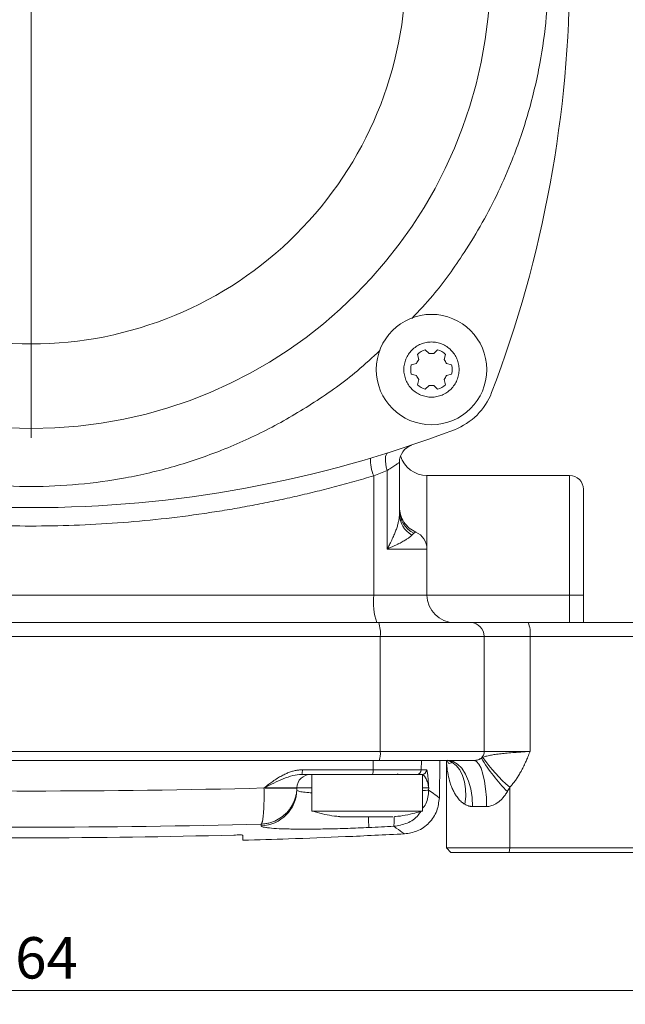
# Model space of a CAD drawing. Units: millimetres. Extents: x 0 to 630, y 0 to 446.
# Drawn here: x 443 to 508, y 220 to 327 of the extents above; entities that cross this region are included whole.
import ezdxf

# ---------------------------------------------------------------- set-up
doc = ezdxf.new("R2010")
doc.units = ezdxf.units.MM
doc.header["$LTSCALE"] = 1.5
doc.linetypes.add('SLD-Durchgehend', pattern=[0])
doc.styles.add('SLDTEXTSTYLE0', font='ARIAL.TTF', dxfattribs={"width": 0.948})
doc.dimstyles.new('SLDDIMSTYLE1', dxfattribs={"dimtxt": 4.5, "dimasz": 3.75, "dimexe": 0, "dimexo": 0.0625, "dimgap": 1.125, "dimtad": 1, "dimdec": 3, "dimrnd": 1e-09, "dimzin": 12, "dimdsep": 46, "dimtxsty": 'SLDTEXTSTYLE0', "dimsah": 1, "dimcen": 0.09, "dimadec": 0, "dimazin": 3, "dimtfac": 1, "dimtdec": 3, "dimtofl": 0, "dimtmove": 0, "dimatfit": 3, "dimfxl": 1, "dimfrac": 2, "dimtolj": 1, "dimtzin": 12, "dimarcsym": 0})

# ---------------------------------------------------------------- blocks, each defined once
blk = doc.blocks.new('_D_7')
at = {"color": 7, "linetype": 'SLD-Durchgehend', "lineweight": 0}
for p, q in [((445.28, 332.52), (556.97, 332.52)), ((555.47, 236.52), (555.47, 332.52)), ((526.78, 236.52), (556.97, 236.52))]:
    blk.add_line(p, q, dxfattribs=at)
for points in [[(555.47, 332.52), (554.81, 328.77), (556.13, 328.77)], [(555.47, 236.52), (556.13, 240.27), (554.81, 240.27)]]:
    blk.add_solid(points, dxfattribs=at)
at = {"color": 7, "linetype": 'SLD-Durchgehend', "lineweight": 0, "insert": (549.67, 281.08), "char_height": 4.5, "attachment_point": 1, "rotation": 90, "style": 'SLDTEXTSTYLE0'}
blk.add_mtext('96', dxfattribs=at)
blk = doc.blocks.new('_D_8')
at = {"color": 7, "linetype": 'SLD-Durchgehend', "lineweight": 0}
for p, q in [((361.78, 235.52), (361.78, 220.02)), ((525.78, 235.52), (525.78, 220.02)), ((361.78, 221.52), (525.78, 221.52))]:
    blk.add_line(p, q, dxfattribs=at)
for points in [[(361.78, 221.52), (365.53, 220.86), (365.53, 222.18)], [(525.78, 221.52), (522.03, 222.18), (522.03, 220.86)]]:
    blk.add_solid(points, dxfattribs=at)
at = {"color": 7, "linetype": 'SLD-Durchgehend', "lineweight": 0, "insert": (438.62, 227.32), "char_height": 4.5, "attachment_point": 1, "style": 'SLDTEXTSTYLE0'}
blk.add_mtext('164', dxfattribs=at)
blk = doc.blocks.new('_D_9')
at = {"color": 7, "linetype": 'SLD-Durchgehend', "lineweight": 0}
for p, q in [((445.28, 391.02), (573.78, 391.02)), ((572.28, 236.52), (572.28, 391.02)), ((526.78, 236.52), (573.78, 236.52))]:
    blk.add_line(p, q, dxfattribs=at)
for points in [[(572.28, 391.02), (571.62, 387.27), (572.94, 387.27)], [(572.28, 236.52), (572.94, 240.27), (571.62, 240.27)]]:
    blk.add_solid(points, dxfattribs=at)
at = {"color": 7, "linetype": 'SLD-Durchgehend', "lineweight": 0, "insert": (566.48, 306.03), "char_height": 4.5, "attachment_point": 1, "rotation": 90, "style": 'SLDTEXTSTYLE0'}
blk.add_mtext('154,5', dxfattribs=at)
blk = doc.blocks.new('SW_CENTERMARKSYMBOL_0')
at = {"color": 0, "linetype": 'SLD-Durchgehend', "lineweight": 0}
for p, q in [((0, 2), (0, 50.9)), ((-2, 0), (-50.9, 0)), ((0, 0), (-1, 0)), ((0, 0), (0, 1)), ((0, 0), (0, -1)), ((0, 0), (1, 0)), ((2, 0), (50.9, 0)), ((0, -2), (0, -50.9))]:
    blk.add_line(p, q, dxfattribs=at)

msp = doc.modelspace()

# ---------------------------------------------------------------- linework, layer by layer
at = {"color": 7, "linetype": 'SLD-Durchgehend', "lineweight": 15}
for p, q in [((485.8932, 290.1119), (485.7406, 290.6814)), ((486.6013, 291.1783), (487.0182, 290.7615)), ((487.5182, 290.7615), (487.935, 291.1783)), ((488.7958, 290.6814), (488.6432, 290.1119)), ((485.0738, 289.5264), (485.6432, 289.6789)), ((488.8932, 289.6789), (489.4626, 289.5264)), ((485.6432, 288.3799), (485.0738, 288.5325)), ((489.4626, 288.5325), (488.8932, 288.3799)), ((485.7406, 287.3774), (485.8932, 287.9469)), ((487.0182, 287.2974), (486.6013, 286.8805)), ((487.935, 286.8805), (487.5182, 287.2974)), ((488.6432, 287.9469), (488.7958, 287.3774)), ((483.7811, 273.3056), (483.7811, 278.9318)), ((502.2811, 277.5165), (486.7811, 277.5165)), ((486.7807, 264.5165), (486.7807, 269.5165)), ((515.3331, 261.5165), (497.7611, 261.5165)), ((488.1231, 242.4652), (488.1938, 246.5165)), ((488.8867, 246.5165), (488.8867, 237.0165)), ((474.2811, 245.0165), (474.2811, 241.0165)), ((474.2811, 245.0165), (477.99, 245.0165)), ((477.99, 245.0165), (486.2811, 245.0165)), ((486.2811, 241.0165), (486.2811, 245.0165)), ((472.6385, 243.3442), (472.64, 243.4298)), ((472.6419, 243.5427), (472.6419, 243.5396)), ((477.99, 241.0165), (474.2811, 241.0165)), ((477.99, 241.0165), (486.2811, 241.0165)), ((488.8867, 237.0165), (489.3867, 236.5165)), ((488.8867, 237.0165), (495.7736, 237.0165)), ((495.7736, 237.0165), (515.5548, 237.0165)), ((495.6997, 236.5165), (489.3867, 236.5165)), ((515.4809, 236.5165), (495.6997, 236.5165))]:
    msp.add_line(p, q, dxfattribs=at)
at = {"color": 8, "linetype": 'SLD-Durchgehend', "lineweight": 0}
for p, q in [((480.9914, 277.4773), (480.9914, 264.5165)), ((482.4478, 278.061), (482.4478, 269.5165)), ((486.7811, 277.5165), (486.7811, 264.5165)), ((502.2811, 264.5165), (502.2811, 277.5165)), ((485.5483, 271.3322), (485.3568, 271.2275)), ((486.7807, 269.5165), (482.4478, 269.5165)), ((406.5708, 264.5165), (480.9914, 264.5165)), ((480.9914, 264.5165), (486.7807, 264.5165)), ((486.7811, 264.5165), (502.2811, 264.5165)), ((502.2811, 264.5165), (502.2811, 261.5165)), ((502.2811, 264.5165), (503.7811, 264.5165)), ((405.8613, 260.0165), (481.7009, 260.0165)), ((481.7009, 247.5165), (481.7009, 260.0165)), ((481.7009, 260.0165), (492.9994, 260.0165)), ((492.9994, 247.5165), (492.9994, 260.0165)), ((492.9994, 260.0165), (497.9828, 260.0165)), ((497.9828, 260.0165), (497.9828, 247.5165)), ((497.9828, 260.0165), (515.5548, 260.0165)), ((405.8613, 247.5165), (481.7009, 247.5165)), ((481.7009, 247.5165), (492.9994, 247.5165)), ((497.9828, 247.5165), (492.9994, 247.5165)), ((480.926, 245.5078), (480.9279, 246.5165)), ((486.1741, 246.5165), (486.1566, 245.5078)), ((473.2325, 245.5078), (480.926, 245.5078)), ((486.1566, 245.5078), (486.729, 245.5078)), ((469.0683, 243.5346), (469.0683, 243.5427)), ((472.6419, 243.5427), (474.2811, 243.5427)), ((486.9678, 243.5427), (486.9635, 243.294)), ((495.7736, 243.6083), (495.7736, 237.0165)), ((493.2602, 241.5165), (491.7349, 241.5165)), ((495.6997, 236.5165), (495.7736, 237.0165))]:
    msp.add_line(p, q, dxfattribs=at)
at = {"color": 8, "linetype": 'SLD-Durchgehend', "lineweight": 0, "flags": 128}
for points in [[(482.4478, 278.061), (482.361, 278.4114), (482.2996, 278.7501), (482.2656, 279.0655), (482.2602, 279.3471), (482.2836, 279.5854), (482.3351, 279.7722), (482.4127, 279.9015), (482.5141, 279.9687)], [(488.9686, 246.5573), (489.4929, 246.3397), (489.9583, 245.9823), (490.3504, 245.4961), (490.6573, 244.8959), (490.8697, 244.2), (490.9811, 243.4296), (490.988, 242.6083), (490.8903, 241.7612)], [(491.7349, 241.5165), (491.6844, 242.4919), (491.535, 243.4299), (491.2922, 244.2943), (490.9656, 245.052), (490.5676, 245.6738), (490.1135, 246.1359), (489.6208, 246.4204), (489.1084, 246.5165)], [(493.2602, 241.5165), (493.2341, 242.4919), (493.157, 243.4299), (493.0317, 244.2943), (492.8632, 245.052), (492.6578, 245.6738), (492.4234, 246.1359), (492.1692, 246.4204), (491.9047, 246.5165)]]:
    msp.add_lwpolyline(points, dxfattribs=at)
at = {"color": 7, "linetype": 'SLD-Durchgehend', "lineweight": 15}
for centre, radius in [((443.7811, 332.5165), 49.9), ((487.2682, 289.0294), 6)]:
    msp.add_circle(centre, radius, dxfattribs=at)
for centre, radius, start, end in [((373.2811, 332.5165), 129, 339.11786, 20.88214), ((487.2682, 289.0294), 2.25, 107.240346, 132.759654), ((487.2682, 289.0294), 1.75, 81.786789, 98.213211), ((487.2682, 289.0294), 2.25, 47.240346, 72.759654), ((487.2682, 289.0294), 2.25, 167.240346, 192.759654), ((487.2682, 289.0294), 1.75, 141.786789, 158.213211), ((487.2682, 289.0294), 1.75, 21.786789, 38.213211), ((487.2682, 289.0294), 2.25, 347.240346, 12.759654), ((487.2682, 289.0294), 1.75, 201.786789, 218.213211), ((487.2682, 289.0294), 1.75, 321.786789, 338.213211), ((487.2682, 289.0294), 2.25, 227.240346, 252.759654), ((487.2682, 289.0294), 1.75, 261.786789, 278.213211), ((487.2682, 289.0294), 2.25, 287.240346, 312.759654), ((487.2676, 289.03), 7, 290.88214, 339.11786), ((443.7811, 403.0165), 129, 249.11786, 290.88214), ((485.7811, 278.9318), 2, 108.699861, 180), ((486.7811, 280.5165), 3, 196.948839, 270), ((502.2811, 276.0165), 1.5, 0, 90), ((484.7807, 269.5165), 2, 0, 66.999949), ((489.7807, 264.5165), 3, 180, 270), ((474.1417, 243.5165), 1.5, 90, 179), ((483.7811, 245.5165), 0.5, 240.076935, 270)]:
    msp.add_arc(centre, radius, start, end, dxfattribs=at)
at = {"color": 8, "linetype": 'SLD-Durchgehend', "lineweight": 0}
for centre, radius, start, end in [((485.3919, 279.2783), 4.7547, 178.60603, 202.257753), ((486.6873, 273.8113), 2.9062, 180.339487, 242.753071), ((486.4429, 273.3549), 2.6622, 181.059897, 240.747812), ((488.1004, 263.7754), 7.1475, 174.049012, 198.424082), ((478.1464, 260.387), 3.5738, 354.049038, 18.423805), ((491.5154, 260.0325), 1.4841, 359.381147, 89.367407), ((495.2795, 260.3833), 2.7281, 352.273159, 24.542862), ((479.3311, 247.2695), 2.3826, 341.576689, 5.95053), ((491.989, 247.5144), 1.0103, 313.970182, 0.116506), ((509.9362, 257.2294), 20.1607, 211.194465, 224.329968), ((506.7956, 256.4053), 16.8893, 214.392922, 229.261677), ((471.7907, 245.3873), 1.4469, 345.149341, 4.77476), ((479.7674, 245.3879), 1.1647, 341.404439, 5.906308), ((485.6575, 245.5156), 0.4991, 270.093171, 359.097098), ((486.2297, 245.5159), 0.4994, 270.066686, 359.069638), ((468.6434, 243.4175), 3.9958, 271.725311, 358.948899), ((754.6305, 252.8957), 274.5063, 182.608707, 182.851829)]:
    msp.add_arc(centre, radius, start, end, dxfattribs=at)
for points, knots in [([(484.4811, 332.5165), (484.4811, 321.7225), (480.1929, 311.3698), (464.9279, 296.1047), (454.5751, 291.8165), (432.9871, 291.8165), (422.6344, 296.1047), (407.3694, 311.3698), (403.0811, 321.7225), (403.0811, 332.5165)], [0, 0, 0, 0, 0.25, 0.25, 0.5, 0.5, 0.75, 0.75, 1, 1, 1, 1]), ([(499.9811, 332.5165), (499.9361, 330.8024), (499.846, 327.3744), (499.0994, 322.1738), (497.8805, 316.9622), (496.2953, 312.3216), (494.563, 308.3413), (492.8228, 304.976), (490.5, 301.1747), (487.9986, 297.6385), (485.9149, 295.4038), (485.1498, 294.5833)], [0, 0, 0, 0, 0.12329533, 0.24657151, 0.37726544, 0.50794675, 0.59879919, 0.6894392, 0.78028041, 0.9193182, 1, 1, 1, 1]), ([(481.6717, 291.1093), (480.8648, 290.3574), (478.6435, 288.2874), (474.6095, 285.4306), (469.6807, 282.5258), (464.571, 280.2062), (459.3356, 278.4185), (454.1234, 277.1922), (448.923, 276.4724), (443.7809, 276.2385), (438.6391, 276.4724), (433.4384, 277.1922), (428.2268, 278.4188), (423.5862, 280.002), (419.6059, 281.7347), (416.2407, 283.4748), (412.4393, 285.7976), (408.9031, 288.299), (406.6685, 290.3827), (405.8479, 291.1478)], [0, 0, 0, 0, 0.03968666, 0.10924928, 0.17736889, 0.24548218, 0.31087633, 0.37626417, 0.43795475, 0.49963896, 0.56132954, 0.62301375, 0.6884079, 0.75379573, 0.79925475, 0.84460748, 0.89006088, 0.95962997, 1, 1, 1, 1]), ([(483.7811, 278.9318), (483.7803, 278.9313), (483.7787, 278.9302), (483.7655, 278.9212), (483.7443, 278.9069), (483.7144, 278.8867), (483.6585, 278.8491), (483.5568, 278.7806), (483.3922, 278.6711), (483.1906, 278.5379), (482.9694, 278.3939), (482.7197, 278.2327), (482.5427, 278.1209), (482.4478, 278.061)], [0, 0, 0, 0, 0.04911097, 0.09855164, 0.14841562, 0.19879416, 0.24977576, 0.37074429, 0.49945672, 0.61865151, 0.74926982, 0.8656129, 1, 1, 1, 1]), ([(480.9914, 277.4773), (480.636, 277.3717), (479.9255, 277.1605), (478.8564, 276.8554), (477.7856, 276.5589), (476.7126, 276.2718), (475.6377, 275.9941), (474.5607, 275.7257), (473.4818, 275.4666), (472.4009, 275.2168), (471.3181, 274.9763), (470.2333, 274.7451), (469.1465, 274.5232), (468.0578, 274.3107), (466.9672, 274.1075), (465.8746, 273.9135), (464.7802, 273.7289), (463.6839, 273.5536), (461.3897, 273.2069), (457.8888, 272.758), (453.1697, 272.3279), (448.4385, 272.0711), (443.7096, 271.9879), (438.9906, 272.0763), (434.289, 272.3359), (429.5992, 272.7665), (425.7931, 273.2563), (422.8633, 273.7115), (420.8022, 274.0658), (418.7478, 274.4533), (416.7003, 274.8737), (414.6597, 275.3274), (412.626, 275.8139), (410.5996, 276.3341), (408.5796, 276.8851), (407.2408, 277.2798), (406.5708, 277.4773)], [0, 0, 0, 0, 0.01478766, 0.02956249, 0.04432553, 0.05907783, 0.07382045, 0.08855444, 0.10328087, 0.11800079, 0.13271526, 0.14742535, 0.16213211, 0.17683662, 0.19153993, 0.20624312, 0.22094724, 0.23565336, 0.25036254, 0.31313175, 0.37578452, 0.43840462, 0.50107592, 0.56335762, 0.62559091, 0.68785813, 0.75024149, 0.77795533, 0.80566183, 0.83336814, 0.86108137, 0.88880864, 0.91655706, 0.94433372, 0.97214568, 1, 1, 1, 1]), ([(482.4478, 269.5165), (482.493, 269.5994), (482.5784, 269.7564), (482.6952, 269.9785), (482.7952, 270.174), (482.8792, 270.3428), (483.0134, 270.6196), (483.1832, 270.9907), (483.3754, 271.4632), (483.5287, 271.8992), (483.6463, 272.308), (483.7253, 272.6771), (483.7723, 273.0077), (483.7783, 273.2097), (483.7811, 273.3056)], [0, 0, 0, 0, 0.06361072, 0.12044139, 0.17049186, 0.21376205, 0.25025194, 0.38357794, 0.50032346, 0.61778467, 0.72641309, 0.82626908, 0.91743053, 1, 1, 1, 1]), ([(485.142, 271.0321), (485.1248, 271.0127), (485.0892, 270.9725), (485.0208, 270.9069), (484.9368, 270.8344), (484.8344, 270.7545), (484.7118, 270.6668), (484.567, 270.571), (484.3981, 270.4671), (484.2036, 270.3548), (483.9819, 270.2342), (483.732, 270.1053), (483.4533, 269.9684), (483.1454, 269.824), (482.8098, 269.6724), (482.57, 269.5691), (482.4478, 269.5165)], [0, 0, 0, 0, 0.04757324, 0.09865737, 0.15331688, 0.21161173, 0.27359535, 0.3393125, 0.40879695, 0.48206901, 0.55913285, 0.63997381, 0.72455558, 0.81281741, 0.9046714, 1, 1, 1, 1]), ([(485.3568, 271.2275), (485.3398, 271.2154), (485.3063, 271.1915), (485.2522, 271.1463), (485.1977, 271.0951), (485.1603, 271.0529), (485.142, 271.0321)], [0, 0, 0, 0, 0.2622709, 0.516136, 0.76193384, 1, 1, 1, 1]), ([(492.8589, 246.8651), (492.9089, 246.885), (493.0149, 246.927), (493.1976, 246.985), (493.4188, 247.0434), (493.7347, 247.1106), (494.1938, 247.1855), (494.7996, 247.26), (495.5159, 247.3304), (496.121, 247.3811), (496.6308, 247.4202), (497.0072, 247.4479), (497.4647, 247.4806), (497.8019, 247.504), (497.9828, 247.5165)], [0, 0, 0, 0, 0.052920032, 0.11210251, 0.1775588, 0.249303736, 0.364976383, 0.499847238, 0.614963847, 0.749410675, 0.795864978, 0.853117857, 0.921162631, 1, 1, 1, 1]), ([(497.9828, 247.5165), (497.9001, 247.3126), (497.7581, 246.9624), (497.535, 246.4314), (497.3133, 245.944), (497.073, 245.4643), (496.832, 245.0347), (496.5868, 244.6424), (496.3292, 244.2741), (496.0609, 243.9281), (495.8686, 243.7141), (495.7736, 243.6083)], [0, 0, 0, 0, 0.14595952, 0.25072012, 0.38202485, 0.50128011, 0.60671079, 0.70903777, 0.80851037, 0.90539992, 1, 1, 1, 1]), ([(490.8903, 241.7612), (490.7702, 241.8408), (490.5165, 242.0089), (490.1867, 242.3576), (489.9051, 242.7467), (489.6691, 243.167), (489.471, 243.6036), (489.2533, 244.2066), (489.0606, 244.9815), (488.9316, 245.798), (488.9148, 246.3163), (488.9084, 246.5165)], [0, 0, 0, 0, 0.08101706, 0.17119527, 0.27150683, 0.35390409, 0.4440221, 0.54202625, 0.71411225, 0.88954937, 1, 1, 1, 1]), ([(491.9047, 246.5165), (491.922, 246.5168), (491.9573, 246.5174), (492.0149, 246.5223), (492.076, 246.5307), (492.1524, 246.5452), (492.246, 246.5691), (492.3811, 246.6144), (492.4951, 246.6671), (492.6056, 246.729), (492.6568, 246.7642), (492.6905, 246.7873)], [0, 0, 0, 0, 0.0574596, 0.11737477, 0.18142768, 0.25104634, 0.3653865, 0.50124429, 0.75049865, 0.8359682, 1, 1, 1, 1]), ([(492.6905, 246.7873), (492.7173, 246.8006), (492.7742, 246.8289), (492.8295, 246.8526), (492.8589, 246.8651)], [0, 0, 0, 0, 0.46992511, 1, 1, 1, 1]), ([(473.2325, 245.5078), (473.1688, 245.5067), (473.0404, 245.5046), (472.8467, 245.488), (472.6507, 245.4615), (472.4523, 245.4242), (472.2517, 245.3764), (472.0488, 245.318), (471.8435, 245.249), (471.636, 245.1694), (471.4261, 245.0792), (471.2139, 244.9785), (470.9098, 244.8207), (470.5042, 244.581), (470.0357, 244.2664), (469.5525, 243.9135), (469.2414, 243.6752), (469.0683, 243.5427)], [0, 0, 0, 0, 0.04081874, 0.08225337, 0.12442103, 0.16743286, 0.21139359, 0.25640136, 0.3025476, 0.34991714, 0.39858843, 0.44863379, 0.50011976, 0.61768691, 0.74957492, 0.86069928, 1, 1, 1, 1]), ([(480.926, 245.5078), (481.6062, 245.5078), (482.2527, 245.5078), (483.172, 245.5078), (483.4648, 245.5078), (484.0113, 245.5078), (484.2675, 245.5078), (484.7438, 245.5078), (484.9592, 245.5078), (485.3396, 245.5078), (485.5062, 245.5078), (485.9304, 245.5078), (486.1009, 245.5078), (486.1566, 245.5078)], [0, 0, 0, 0, 0.25, 0.25, 0.375, 0.375, 0.5, 0.5, 0.625, 0.625, 0.75, 0.75, 1, 1, 1, 1]), ([(486.9678, 243.5427), (486.9589, 243.6806), (486.9436, 243.9176), (486.9192, 244.2711), (486.8951, 244.58), (486.8699, 244.8533), (486.8461, 245.0637), (486.8234, 245.225), (486.8004, 245.3509), (486.777, 245.4404), (486.7534, 245.4969), (486.737, 245.5042), (486.729, 245.5078)], [0, 0, 0, 0, 0.14563121, 0.25027718, 0.38223698, 0.49983782, 0.59309069, 0.68170186, 0.76613053, 0.84690726, 0.92463747, 1, 1, 1, 1]), ([(473.1892, 245.0165), (472.8574, 245.0165), (472.5257, 244.9657), (471.8473, 244.7941), (471.5078, 244.6744), (470.8259, 244.3971), (470.4813, 244.238), (469.7791, 243.8998), (469.4235, 243.7215), (469.0683, 243.5427)], [0, 0, 0, 0, 0.25, 0.25, 0.5, 0.5, 0.75, 0.75, 1, 1, 1, 1]), ([(486.9678, 243.5427), (486.9488, 243.7206), (486.912, 243.8996), (486.8101, 244.2377), (486.7458, 244.3966), (486.6054, 244.6742), (486.5291, 244.794), (486.3763, 244.9656), (486.3018, 245.0165), (486.2302, 245.0165)], [0, 0, 0, 0, 0.25, 0.25, 0.5, 0.5, 0.75, 0.75, 1, 1, 1, 1]), ([(418.494, 243.5346), (426.923, 243.3135), (435.3521, 243.2035), (452.2102, 243.2035), (460.6393, 243.3135), (469.0683, 243.5346)], [0, 0, 0, 0, 0.5, 0.5, 1, 1, 1, 1]), ([(472.6419, 243.5396), (472.6398, 243.4742), (472.6356, 243.342), (472.6167, 243.1424), (472.5878, 242.9401), (472.5475, 242.7359), (472.4958, 242.5307), (472.4322, 242.3253), (472.3564, 242.1207), (472.2684, 241.918), (472.1681, 241.7183), (472.0557, 241.5225), (471.9313, 241.3318), (471.7953, 241.1473), (471.6482, 240.97), (471.386, 240.6886), (470.9395, 240.3083), (470.299, 239.9452), (469.675, 239.7324), (469.209, 239.645), (468.9275, 239.6181), (468.8009, 239.6129), (468.767, 239.6115)], [0, 0, 0, 0, 0.03232709, 0.06531584, 0.09894388, 0.13318462, 0.16800714, 0.20337621, 0.23925232, 0.27559181, 0.31234703, 0.34946668, 0.38689612, 0.42457777, 0.46245166, 0.50045594, 0.61411336, 0.75005085, 0.86067779, 0.93751536, 0.98327322, 1, 1, 1, 1]), ([(468.767, 239.6115), (468.7739, 239.6171), (468.788, 239.6283), (468.8088, 239.6585), (468.8296, 239.6992), (468.8501, 239.7516), (468.8704, 239.8159), (468.8904, 239.8923), (468.925, 240.0489), (468.9704, 240.3384), (469.0118, 240.7645), (469.0394, 241.1835), (469.0568, 241.5535), (469.0689, 241.9422), (469.0759, 242.3414), (469.0779, 242.7436), (469.0758, 243.1415), (469.0707, 243.4052), (469.0683, 243.5346)], [0, 0, 0, 0, 0.03400561, 0.06864153, 0.10387846, 0.13968279, 0.17601664, 0.21283791, 0.25010046, 0.37361902, 0.49976676, 0.57562056, 0.65066826, 0.72446516, 0.79661085, 0.86676011, 0.93462956, 1, 1, 1, 1]), ([(472.6419, 243.5427), (472.6419, 243.5427), (472.6193, 243.5427), (472.5302, 243.5427), (472.4634, 243.5427), (472.2865, 243.5427), (472.1787, 243.5427), (471.9236, 243.5427), (471.7752, 243.5427), (471.4474, 243.5427), (471.2684, 243.5427), (470.8835, 243.5427), (470.6733, 243.5427), (470.2407, 243.5427), (470.0158, 243.5427), (469.6671, 243.5427), (469.548, 243.5427), (469.3688, 243.5427), (469.309, 243.5427), (469.2191, 243.5427), (469.1741, 243.5427), (469.1292, 243.5427), (469.0992, 243.5427), (469.0861, 243.5427), (469.0683, 243.5427)], [0, 0, 0, 0, 0.125, 0.125, 0.25, 0.25, 0.375, 0.375, 0.5, 0.5, 0.625, 0.625, 0.75, 0.75, 0.875, 0.875, 0.9375, 0.9375, 0.96875, 0.96875, 0.984375, 0.9921875, 0.9921875, 1, 1, 1, 1]), ([(469.0683, 243.5346), (469.1283, 243.5337), (469.1882, 243.5327), (469.4271, 243.5291), (469.6047, 243.5266), (470.0116, 243.5214), (470.2383, 243.5189), (470.889, 243.513), (471.2831, 243.5112), (471.9381, 243.5121), (472.1987, 243.5148), (472.4626, 243.522), (472.5628, 243.5263), (472.6219, 243.5326), (472.6347, 243.5355), (472.6404, 243.5376), (472.6419, 243.5386), (472.6419, 243.5396)], [0, 0, 0, 0, 0.03125, 0.03125, 0.125, 0.125, 0.25, 0.25, 0.5, 0.5, 0.75, 0.75, 0.875, 0.9375, 0.96875, 0.96875, 1, 1, 1, 1]), ([(474.2811, 243.0187), (474.1607, 243.0235), (473.7098, 243.0412), (473.1912, 243.1054), (472.7219, 243.2078), (472.6669, 243.2979), (472.6385, 243.3442)], [0, 0, 0, 0, 0.10899133, 0.40796324, 0.69503821, 1, 1, 1, 1]), ([(486.2811, 243.5427), (486.3987, 243.5427), (486.823, 243.5427), (486.907, 243.5427), (486.9678, 243.5427)], [0, 0, 0, 0, 0.27718711, 1, 1, 1, 1]), ([(486.9635, 243.294), (486.903, 243.2864), (486.8195, 243.2759), (486.3974, 243.2737), (486.2811, 243.2731)], [0, 0, 0, 0, 0.72443432, 1, 1, 1, 1]), ([(486.9635, 243.294), (486.9196, 242.7819), (486.8557, 242.0361), (486.4182, 241.4455), (486.2811, 241.2604)], [0, 0, 0, 0, 0.686620231, 1, 1, 1, 1]), ([(495.5147, 243.1413), (495.4746, 243.0769), (495.3957, 242.9503), (495.2692, 242.7696), (495.1394, 242.6), (495.0055, 242.4419), (494.8679, 242.2951), (494.7266, 242.1598), (494.5335, 241.9947), (494.283, 241.8168), (493.9928, 241.6679), (493.7289, 241.5768), (493.4936, 241.5259), (493.3377, 241.5196), (493.2602, 241.5165)], [0, 0, 0, 0, 0.078050914, 0.153562461, 0.226677216, 0.29755222, 0.366359851, 0.433288461, 0.498542678, 0.627341852, 0.748463801, 0.834218607, 0.917590026, 1, 1, 1, 1]), ([(495.7736, 243.6083), (495.7318, 243.5275), (495.6499, 243.3695), (495.5591, 243.2163), (495.5147, 243.1413)], [0, 0, 0, 0, 0.51098678, 1, 1, 1, 1]), ([(486.1046, 240.9915), (486.0204, 240.8519), (485.6788, 240.2848), (484.6426, 239.6235), (483.6653, 239.4526), (483.1765, 239.3672)], [0, 0, 0, 0, 0.14034626, 0.57006614, 1, 1, 1, 1]), ([(491.7349, 241.5165), (491.6977, 241.5173), (491.6225, 241.519), (491.5111, 241.5323), (491.3997, 241.5534), (491.2576, 241.5916), (491.0838, 241.6564), (490.9565, 241.7253), (490.8903, 241.7612)], [0, 0, 0, 0, 0.120819106, 0.243894316, 0.369688925, 0.498636919, 0.739252372, 1, 1, 1, 1]), ([(483.1765, 239.3672), (483.1897, 239.4372), (483.2137, 239.564), (483.2088, 240.1527), (483.2066, 240.4165)], [0, 0, 0, 0, 0.5519854, 1, 1, 1, 1]), ([(468.767, 239.6115), (460.4384, 239.3915), (452.1097, 239.2821), (435.4525, 239.2821), (427.1238, 239.3915), (418.7953, 239.6115)], [0, 0, 0, 0, 0.5, 0.5, 1, 1, 1, 1]), ([(480.4641, 239.2381), (479.6916, 239.2027), (478.9274, 239.1723), (477.7935, 239.1343), (477.4183, 239.1229), (476.6857, 239.1031), (475.9675, 239.086), (475.2777, 239.0745), (474.6022, 239.0659), (474.2699, 239.0629), (473.3104, 239.0586), (472.7215, 239.0615), (471.9122, 239.0744), (471.6549, 239.0801), (471.166, 239.0945), (470.9367, 239.1031), (470.3008, 239.1328), (469.9423, 239.1578), (469.5032, 239.2032), (469.3729, 239.2198), (469.1512, 239.2549), (469.0591, 239.2736), (468.8377, 239.3325), (468.7628, 239.3759), (468.7637, 239.4236)], [0, 0, 0, 0, 0.125, 0.125, 0.1875, 0.1875, 0.25, 0.3125, 0.3125, 0.375, 0.375, 0.5, 0.5, 0.5625, 0.5625, 0.625, 0.625, 0.75, 0.75, 0.8125, 0.8125, 0.875, 0.875, 1, 1, 1, 1])]:
    msp.add_open_spline(points, degree=3, knots=knots, dxfattribs=at)
at = {"color": 7, "linetype": 'SLD-Durchgehend', "lineweight": 15}
for points, knots in [([(487.2682, 292.0294), (487.4664, 292.0294), (487.6612, 292.01), (488.0446, 291.9338), (488.2351, 291.8761), (488.5984, 291.7256), (488.7707, 291.6334), (489.0968, 291.4158), (489.2512, 291.2891), (489.5279, 291.0123), (489.6521, 290.8613), (489.8714, 290.5334), (489.9646, 290.3588), (490.1143, 289.9979), (490.1719, 289.8089), (490.249, 289.4217), (490.2681, 289.2271), (490.2683, 288.8358), (490.2489, 288.6371), (490.1724, 288.2524), (490.1159, 288.0654), (489.9658, 287.7022), (489.8719, 287.5265), (489.6549, 287.2013), (489.5309, 287.0497), (489.2512, 286.7696), (489.0994, 286.6451), (488.7746, 286.4277), (488.5994, 286.3338), (488.2359, 286.183), (488.0489, 286.1262), (487.6647, 286.0493), (487.4664, 286.0294), (487.07, 286.0294), (486.8751, 286.0489), (486.4918, 286.125), (486.3013, 286.1827), (485.938, 286.3333), (485.7657, 286.4254), (485.4396, 286.6431), (485.2852, 286.7698), (485.0085, 287.0465), (484.8843, 287.1975), (484.665, 287.5254), (484.5717, 287.7), (484.4221, 288.0609), (484.3645, 288.2499), (484.2874, 288.6371), (484.2683, 288.8318), (484.2681, 289.223), (484.2875, 289.4217), (484.3639, 289.8065), (484.4205, 289.9935), (484.5706, 290.3567), (484.6645, 290.5324), (484.8815, 290.8575), (485.0054, 291.0091), (485.2852, 291.2893), (485.437, 291.4137), (485.7618, 291.6311), (485.937, 291.7251), (486.3005, 291.8759), (486.4874, 291.9327), (486.8717, 292.0095), (487.07, 292.0294), (487.2682, 292.0294)], [0, 0, 0, 0, 0.03125, 0.03125, 0.0625, 0.0625, 0.09375, 0.09375, 0.125, 0.125, 0.15625, 0.15625, 0.1875, 0.1875, 0.21875, 0.21875, 0.25, 0.25, 0.28125, 0.28125, 0.3125, 0.3125, 0.34375, 0.34375, 0.375, 0.375, 0.40625, 0.40625, 0.4375, 0.4375, 0.46875, 0.46875, 0.5, 0.5, 0.53125, 0.53125, 0.5625, 0.5625, 0.59375, 0.59375, 0.625, 0.625, 0.65625, 0.65625, 0.6875, 0.6875, 0.71875, 0.71875, 0.75, 0.75, 0.78125, 0.78125, 0.8125, 0.8125, 0.84375, 0.84375, 0.875, 0.875, 0.90625, 0.90625, 0.9375, 0.9375, 0.96875, 0.96875, 1, 1, 1, 1]), ([(503.7811, 264.5165), (503.7811, 267.5664), (503.7811, 270.4916), (503.7811, 274.8048), (503.7811, 276.0165), (503.7811, 276.0165)], [0, 0, 0, 0, 0.5, 0.5, 1, 1, 1, 1]), ([(485.5807, 271.3495), (485.3299, 271.4844), (484.8173, 271.7601), (484.2377, 272.4338), (483.8518, 273.233), (483.8044, 273.8095), (483.7811, 274.0917)], [0, 0, 0, 0, 0.24462357, 0.49992656, 0.75524723, 1, 1, 1, 1]), ([(503.7811, 261.5165), (503.7811, 261.6907), (503.7811, 262.0931), (503.7811, 263.0844), (503.7811, 263.9523), (503.7811, 264.5165)], [0, 0, 0, 0, 0.21072433, 0.48692348, 1, 1, 1, 1]), ([(491.5318, 261.5165), (491.0311, 261.5165), (489.7953, 261.5165), (486.206, 261.5165), (483.9439, 261.5165), (481.537, 261.5165)], [0, 0, 0, 0, 0.5, 0.5, 1, 1, 1, 1]), ([(497.7611, 261.5165), (496.2485, 261.5165), (494.841, 261.5165), (492.6143, 261.5165), (491.848, 261.5165), (491.5318, 261.5165)], [0, 0, 0, 0, 0.5, 0.5, 1, 1, 1, 1]), ([(481.5917, 246.5165), (484.0165, 246.5165), (486.3027, 246.5165), (489.9876, 246.5165), (491.2992, 246.5165), (491.9047, 246.5165)], [0, 0, 0, 0, 0.5, 0.5, 1, 1, 1, 1]), ([(489.4885, 246.3422), (489.4301, 246.2966), (489.3134, 246.2055), (489.1209, 246.1565), (489.0214, 246.426), (488.9879, 246.5165)], [0, 0, 0, 0, 0.3999463, 0.79854811, 1, 1, 1, 1]), ([(485.6583, 245.0165), (485.651, 245.0165), (485.6364, 245.0165), (485.602, 245.0165), (485.5585, 245.0165), (485.5051, 245.0165), (485.4419, 245.0165), (485.369, 245.0165), (485.2862, 245.0165), (485.1026, 245.0165), (484.7593, 245.0165), (484.1664, 245.0165), (483.4605, 245.0165), (482.7913, 245.0165), (482.2232, 245.0165), (481.7834, 245.0165), (481.3325, 245.0165), (481.0255, 245.0165), (480.8714, 245.0165)], [0, 0, 0, 0, 0.031505838, 0.062833585, 0.094041169, 0.125187184, 0.156330575, 0.187530302, 0.218845004, 0.25033268, 0.375315135, 0.500369343, 0.625341269, 0.750390198, 0.812982948, 0.875137566, 0.937321112, 1, 1, 1, 1]), ([(484.326, 238.542), (484.8058, 238.6174), (485.8014, 238.7741), (487.0649, 239.6915), (487.94, 240.9848), (488.0636, 241.985), (488.1232, 242.467)], [0, 0, 0, 0, 0.24096677, 0.50000012, 0.75903329, 1, 1, 1, 1]), ([(474.3751, 241.0106), (474.5477, 240.9592), (475.4, 240.7057), (476.3844, 240.5121), (477.1979, 240.4362), (477.3053, 240.4261)], [0, 0, 0, 0, 0.1806187, 0.89181971, 1, 1, 1, 1]), ([(483.2578, 240.4182), (483.2935, 240.4213), (484.0394, 240.4858), (485.0394, 240.6817), (485.9774, 240.9536), (486.2308, 241.027)], [0, 0, 0, 0, 0.0353428, 0.73939286, 1, 1, 1, 1]), ([(477.3043, 240.4165), (477.3183, 240.4165), (477.349, 240.4165), (477.7992, 240.4165), (478.5202, 240.4165), (479.4491, 240.4165), (480.4691, 240.4165), (481.4695, 240.4165), (482.3325, 240.4165), (482.8288, 240.4165), (483.0105, 240.4165), (483.0538, 240.4165)], [0, 0, 0, 0, 0.10267409, 0.22537052, 0.34806697, 0.47076359, 0.59346028, 0.7161566, 0.8388532, 0.96154977, 1, 1, 1, 1]), ([(466.7811, 238.4093), (466.7811, 238.4142), (466.7552, 238.4184), (466.6549, 238.4247), (466.5807, 238.4268), (466.3042, 238.4296), (466.0452, 238.4266), (465.7811, 238.4194)], [0, 0, 0, 0, 0.25, 0.25, 0.5, 0.5, 1, 1, 1, 1]), ([(466.7811, 237.848), (468.4314, 237.8978), (472.1453, 238.0099), (477.994, 238.2362), (482.1909, 238.4402), (484.3259, 238.5439)], [0, 0, 0, 0, 0.28209809, 0.63480513, 1, 1, 1, 1]), ([(466.7811, 237.8466), (466.7811, 237.87), (466.7811, 237.9167), (466.7811, 238.2449), (466.7811, 238.4093)], [0, 0, 0, 0, 0.49941104, 1, 1, 1, 1])]:
    msp.add_open_spline(points, degree=3, knots=knots, dxfattribs=at)
at = {"color": 8, "linetype": 'SLD-Durchgehend', "lineweight": 0}
for points in [[(482.4478, 278.061), (481.9773, 277.8664), (481.4875, 277.6719), (480.9914, 277.4773)], [(486.9635, 243.294), (487.7373, 242.7419), (488.1232, 242.467), (488.1232, 242.467)], [(468.7637, 239.4236), (468.7647, 239.4844), (468.7658, 239.547), (468.767, 239.6115)], [(483.1765, 239.3672), (482.2724, 239.3226), (481.3683, 239.2796), (480.4641, 239.2381)], [(484.326, 238.542), (484.326, 238.542), (483.9435, 238.8162), (483.1765, 239.3672)]]:
    msp.add_open_spline(points, degree=3, dxfattribs=at)
at = {"color": 7, "linetype": 'SLD-Durchgehend', "lineweight": 15}
for points in [[(481.537, 261.5165), (456.4423, 261.5165), (431.12, 261.5165), (406.0252, 261.5165)], [(405.9706, 246.5165), (431.1016, 246.5165), (456.4606, 246.5165), (481.5917, 246.5165)], [(480.8714, 245.0165), (478.2807, 245.0165), (475.7857, 245.0165), (473.1892, 245.0165)], [(465.7811, 238.4194), (451.1172, 238.0167), (436.445, 238.0167), (421.7811, 238.4194)]]:
    msp.add_open_spline(points, degree=3, dxfattribs=at)

# ---------------------------------------------------------------- block references
at = {"color": 7, "linetype": 'SLD-Durchgehend', "lineweight": 0}
msp.add_blockref('SW_CENTERMARKSYMBOL_0', (443.7811, 332.5165), dxfattribs=at)

# ---------------------------------------------------------------- dimensions: what is measured, and where the dimension line sits
for base, p2, picture, middle in [((572.2814, 391.0165), (443.7811, 391.0165), '_D_9', (572.2814, 313.7665)), ((555.4659, 332.5165), (443.7811, 332.5165), '_D_7', (555.4659, 284.5165))]:
    dim = msp.add_linear_dim(base=base, p1=(525.2811, 236.5165), p2=p2, angle=90, dimstyle='SLDDIMSTYLE1', dxfattribs=at)
    dim.commit()
    dim.dimension.update_dxf_attribs({"geometry": picture, "text_midpoint": middle, "dimtype": 160})
dim = msp.add_linear_dim(base=(525.7811, 221.5165), p1=(361.7811, 237.0165), p2=(525.7811, 237.0165), dimstyle='SLDDIMSTYLE1', dxfattribs=at)
dim.commit()
dim.dimension.update_dxf_attribs({"geometry": '_D_8', "text_midpoint": (443.7811, 221.5165), "dimtype": 160})

doc.saveas('drawing.dxf')
